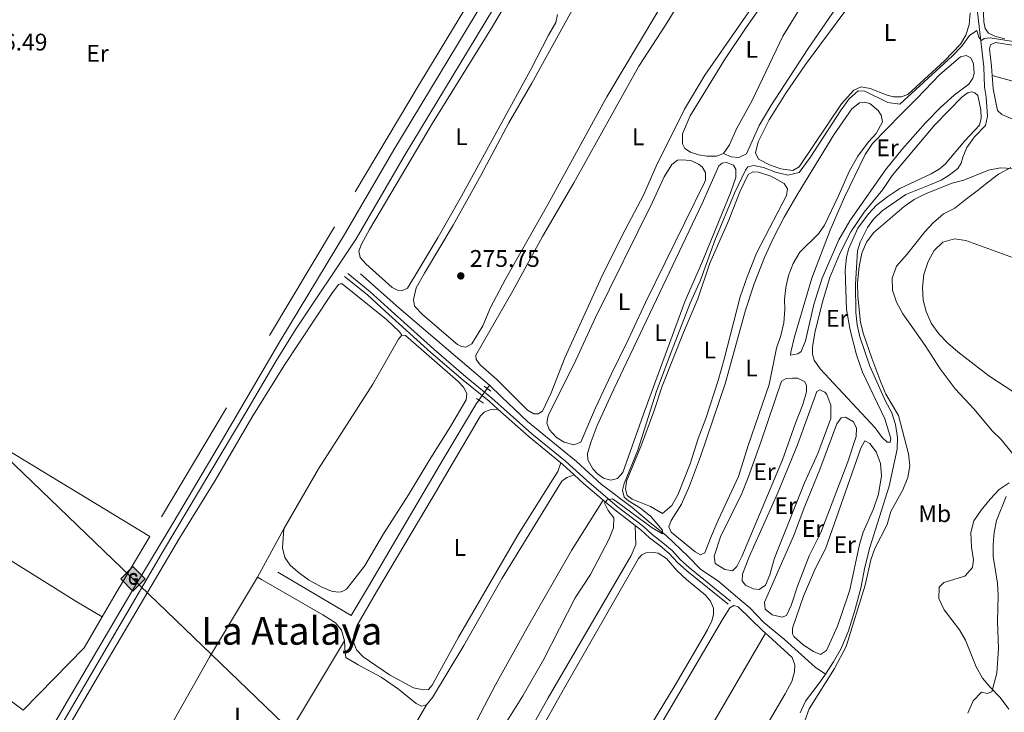
# Model space of a CAD drawing. Units: metres. Extents: x 622689 to 629680, y 641800 to 646549.
# Drawn here: x 627670 to 628080, y 642184 to 642473 of the extents above; entities that cross this region are included whole.
import ezdxf
from ezdxf.enums import TextEntityAlignment as Align

# ---------------------------------------------------------------- set-up
doc = ezdxf.new("R2010")
doc.units = ezdxf.units.M
doc.header["$MEASUREMENT"] = 0
for name, pattern in [('DGN Style 2', [87.88014000000001, 52.728084, -35.15205600000001]), ('DGN Style 3', [123.03219600000003, 87.88014000000001, -35.15205600000001]), ('DGN Style 5', [61.516098000000014, 26.364042, -35.15205600000001])]:
    doc.linetypes.add(name, pattern=pattern)
for name, color, linetype, lineweight in [('Edificios construcciones cerramientos', 7, 'Continuous', 5), ('Entidades rústicas y varios', 7, 'Continuous', 5), ('Hidrografía', 7, 'Continuous', 5), ('Líneas de conducción', 7, 'Continuous', 5), ('Relieve y altimetría', 7, 'Continuous', 5), ('Textos de rotulación', 7, 'Continuous', 5), ('Viales y ferrocarril', 7, 'Continuous', 5)]:
    doc.layers.add(name, color=color, linetype=linetype, lineweight=lineweight)
doc.styles.add('Style-Arial', font='txt')
doc.styles.add('Style-Arial Narrow', font='txt')
doc.styles.add('Style-Times New Roman', font='txt')

# ---------------------------------------------------------------- blocks, each defined once
blk = doc.blocks.new('5PATER_864')
at = {"layer": 'Relieve y altimetría', "linetype": 'Continuous', "lineweight": 5}
h = blk.add_hatch(color=250, dxfattribs=at)
edge = h.paths.add_edge_path()
edge.add_ellipse((1.001171767711639e-08, 1.001171767711639e-08), major_axis=(-1.095731442658747, -1.11071070018244), ratio=0.9994222409660317, start_angle=0, end_angle=360)
blk = doc.blocks.new('5GASO_51')
at = {"layer": 'Líneas de conducción', "linetype": 'Continuous', "lineweight": 5}
for color, points in [(33, [(0, -5.090000823838636), (-5.090000000083819, -8.239876478910446e-07), (0, 5.089999176096171), (0.2349999998696148, 2.499999176012352), (0.2339999999385327, 2.5), (-0.3160000001080334, 2.425000000046566), (-0.7860000000800937, 2.215000000083819), (-1.175999999977648, 1.854999999981374), (-1.481000000145286, 1.350000000093132), (-1.68100000009872, 0.715000000083819), (-1.746000000042841, -0.0400000000372529), (-1.68100000009872, -0.7800000000279397), (-1.481000000145286, -1.419999999925494), (-1.165999999968335, -1.935000000055879), (-0.7560000000521541, -2.300000000046566), (-0.2660000000614673, -2.520000000018626), (0.2939999999944121, -2.59499999997206), (0.2949999999254942, -2.595000823959708)]), (33, [(0, -5.089999999850988), (0.2949999999254942, -2.595000823959708), (0.2939999999944121, -2.59499999997206), (0.7839999999850988, -2.540000000037253), (1.273999999975786, -2.369999999878928), (1.703999999910593, -2.119999999878928), (2.023999999975786, -1.829999999841675), (2.023999999975786, 0.1400000001303852), (0.2339999999385327, 0.1400000001303852), (0.2339999999385327, -0.7099999999627471), (1.268999999854714, -0.7099999999627471), (1.268999999854714, -1.329999999841675), (1.03899999987334, -1.5), (0.7789999998640269, -1.635000000009313), (0.5090000000782311, -1.71999999997206), (0.2490000000689179, -1.744999999878928), (-0.01099999994039536, -1.71999999997206), (-0.2409999999217689, -1.645000000018626), (-0.4459999999962747, -1.520000000018626), (-0.6210000000428408, -1.34499999997206), (-0.7860000000800937, -1.089999999850988), (-0.9010000000707805, -0.7749999999068677), (-0.9710000001359731, -0.409999999916181), (-0.9909999999217689, 0.01000000000931323), (-0.9710000001359731, 0.3950000000186265), (-0.9110000000800937, 0.7299999999813735), (-0.8060000000987202, 1.015000000130385), (-0.6559999999590218, 1.245000000111759), (-0.4760000000242144, 1.420000000158325), (-0.2660000000614673, 1.550000000046566), (-0.03600000008009374, 1.625), (0.2239999999292195, 1.650000000139698), (0.5489999998826534, 1.59499999997206), (0.828999999910593, 1.430000000167638), (1.043999999994412, 1.165000000037253), (1.173999999882653, 0.8000000000465661), (1.929000000003725, 0.9899999999906868), (1.848999999929219, 1.340000000083819), (1.729000000050291, 1.645000000018626), (1.574000000022352, 1.900000000139698), (1.378999999957159, 2.114999999990687), (1.143999999854714, 2.285000000149012), (0.8789999999571592, 2.40500000002794), (0.5740000000223517, 2.475000000093132), (0.2339999999385327, 2.5), (0.2349999998696148, 2.499999176012352), (0, 5.089999176096171), (5.089999999850988, 0)]), (250, [(0.2949999999254942, -2.595000823959708), (-0.2650000001303852, -2.520000824006274), (-0.7550000001210719, -2.300000823801383), (-1.165000000037253, -1.935000823810697), (-1.479999999981374, -1.420000823913142), (-1.679999999934807, -0.7800008240155876), (-1.745000000111759, -0.04000082402490079), (-1.679999999934807, 0.7149991760961711), (-1.479999999981374, 1.349999176105484), (-1.175000000046566, 1.854999175993726), (-0.7850000001490116, 2.214999176096171), (-0.3149999999441206, 2.424999176058918), (0.2349999998696148, 2.499999176012352), (0.5749999999534339, 2.474999176105484), (0.8799999998882413, 2.404999176040292), (1.145000000018626, 2.284999176161364), (1.379999999888241, 2.114999176003039), (1.574999999953434, 1.89999917615205), (1.729999999981374, 1.644999176030979), (1.849999999860302, 1.339999176096171), (1.929999999934807, 0.9899991760030389), (1.175000000046566, 0.7999991760589182), (1.044999999925494, 1.164999176049605), (0.8300000000745058, 1.42999917617999), (0.5500000000465661, 1.594999175984412), (0.2249999998603016, 1.64999917615205), (-0.03500000014901161, 1.624999176012352), (-0.2650000001303852, 1.549999176058918), (-0.4750000000931323, 1.419999176170677), (-0.6550000000279397, 1.244999176124111), (-0.8049999999348074, 1.014999176142737), (-0.9100000001490116, 0.7299991759937257), (-0.9699999999720603, 0.3949991760309786), (-0.9899999999906868, 0.009999176021665335), (-0.9699999999720603, -0.4100008239038289), (-0.9000000001396984, -0.7750008238945156), (-0.7850000001490116, -1.090000823838636), (-0.6200000001117587, -1.345000823959708), (-0.4450000000651926, -1.520000824006274), (-0.2399999999906868, -1.645000824006274), (-0.01000000000931323, -1.720000823959708), (0.25, -1.745000823866576), (0.5100000000093132, -1.720000823959708), (0.7800000000279397, -1.635000823996961), (1.040000000037253, -1.500000823987648), (1.270000000018626, -1.330000823829323), (1.270000000018626, -0.710000823950395), (0.2349999998696148, -0.710000823950395), (0.2349999998696148, 0.1399991761427373), (2.024999999906868, 0.1399991761427373), (2.024999999906868, -1.830000823829323), (1.705000000074506, -2.120000823866576), (1.274999999906868, -2.370000823866576), (0.784999999916181, -2.540000824024901)])]:
    blk.add_hatch(color=color, dxfattribs=at).paths.add_polyline_path(points)
at = {"layer": 'Líneas de conducción', "color": 250, "linetype": 'Continuous', "lineweight": 5}
blk.add_3dface([(0, -5.089999999850988, -0.0002767113253980824), (5.089999999850988, 0, -0.0002767113253980824), (0, 5.090000000083819, -0.0002767113253980824), (-5.090000000083819, 0, -0.0002767113253980824)], dxfattribs=at)

msp = doc.modelspace()

# ---------------------------------------------------------------- linework, layer by layer
at = {"layer": 'Edificios construcciones cerramientos', "color": 250, "linetype": 'DGN Style 2', "lineweight": 5, "extrusion": (0.6709337175115125, -0.3905284923100297, 0.6303454952644915), "elevation": 170517.0940011016, "flags": 128}
msp.add_lwpolyline([(870853.423163794, -138095.8807427835), (870826.2323136758, -138095.4208777476), (870814.6570233987, -138095.4208777477)], dxfattribs=at)
at = {"layer": 'Edificios construcciones cerramientos', "color": 250, "linetype": 'DGN Style 2', "lineweight": 5}
for points in [[(627614.777, 642666.307, 276.09), (627679.629, 642662.6769999999, 274.869), (627692.169, 642662.5590000001, 274.81), (627723.5460000001, 642663.74, 274.461), (627736.7490000001, 642662.9750000001, 274.403), (627749.6680000001, 642661.074, 274.461), (627772.5449999999, 642655.8389999999, 274.403), (627807.7690000001, 642646.9380000001, 274.364), (627833.19, 642641.4439999999, 274.364), (627853.912, 642636.4469999999, 274.364), (627869.9809999999, 642631.5009999999, 274.364), (627891.943, 642625.9720000001, 274.364), (627904.7849999999, 642622.2609999999, 274.186), (627914.2479999999, 642618.2550000001, 274.186), (627915.054, 642603.0390000001, 274.186), (627915.2180000001, 642599.952, 274.186), (627915.298, 642598.442, 274.186), (627915.896, 642578.879, 274.364), (627897.1710000001, 642547.337, 274.364), (627882.7860000001, 642523.5519999999, 274.718), (627861.9839999999, 642488.206, 275.428), (627836.591, 642446.4010000001, 275.783), (627800.9709999999, 642386.5549999999, 276.847), (627724.0120000001, 642257.521, 278.816)], [(627704.26, 642224.163, 279.173), (627696.747, 642211.253, 279.173), (627671.3260000001, 642185.3049999999, 279.115), (627596.929, 642239.8090000001, 279.115), (627539.9550000001, 642281.9839999999, 278.766), (627489.534, 642324.0279999999, 278.766), (627482.8459999999, 642330.381, 278.824), (627480.175, 642334.608, 278.824), (627479.274, 642337.665, 278.882), (627479.176, 642340.94, 278.882), (627479.8200000001, 642344.3130000001, 278.882), (627485.942, 642359.3910000001, 278.929)]]:
    msp.add_polyline3d(points, dxfattribs=at)
at = {"layer": 'Entidades rústicas y varios', "color": 92, "linetype": 'Continuous', "lineweight": 5, "flags": 128}
for points, elevation in [([(628022.544, 642520.558), (628025.71, 642520.402), (628029.1880000001, 642519.619), (628032.3840000001, 642518.0490000001), (628034.075, 642515.517), (628034.087, 642513.173), (628031.952, 642508.513), (628025.7209999999, 642500.4550000001), (628017.0120000001, 642488.1399999999), (627998.2010000001, 642460.689), (627982.7, 642436.8800000001), (627977.8870000001, 642428.666), (627972.6259999999, 642416.9070000001), (627969.348, 642415.3130000001), (627966.1410000001, 642415.6170000001), (627962.9839999999, 642417.0760000001)], 277.992), ([(628022.544, 642520.558), (628014.314, 642508.4380000001), (628002.8200000001, 642490.52), (627987.747, 642465.827), (627974.8759999999, 642439.0959999999), (627968.389, 642427.274), (627965.477, 642420.6259999999), (627962.9839999999, 642417.0760000001)], 277.992), ([(627973.3049999999, 642282.1300000001), (627978.6130000001, 642296.9040000001), (627987.1229999999, 642322.203), (627989.0360000001, 642323.2849999999), (627991.7479999999, 642323.4909999999), (627993.7579999999, 642323.459), (627996.727, 642322.108), (627997.5789999999, 642320.5249999999), (627997.561, 642317.845), (627996.0719999999, 642312.567), (627992.9610000001, 642304.7609999999), (627987.5530000001, 642289.426), (627970.648, 642249.2509999999), (627968.54, 642245.0760000001), (627966.6810000001, 642243.25), (627963.618, 642243.781), (627959.507, 642246.3740000001), (627959.148, 642249.3060000001), (627961.7320000001, 642257.362), (627970.655, 642275.413), (627973.3049999999, 642282.1300000001)], 282.072)]:
    msp.add_lwpolyline(points, dxfattribs=dict(at, elevation=elevation))
at = {"layer": 'Entidades rústicas y varios', "color": 92, "linetype": 'Continuous', "lineweight": 5, "extrusion": (0.01090902651913294, 0.02000484691921102, 0.9997403659151429), "elevation": 19975.05668722827, "flags": 128}
msp.add_lwpolyline([(-243667.4627575948, -864172.4361386835), (-243667.4627575948, -864195.3888518345)], dxfattribs=at)
at = {"layer": 'Entidades rústicas y varios', "color": 92, "linetype": 'Continuous', "lineweight": 5, "extrusion": (0.4200181526124024, -0.2476397420931981, 0.8730746300357598), "elevation": 104895.6524125283, "flags": 128}
msp.add_lwpolyline([(871980.834179393, -187253.6126462591), (872016.2936556223, -187253.3726888844), (872072.9617131604, -187253.7315994878)], dxfattribs=at)
at = {"layer": 'Entidades rústicas y varios', "color": 92, "linetype": 'Continuous', "lineweight": 5, "extrusion": (0.7005056223738607, -0.4032643183044555, 0.5887866868442704), "elevation": 180998.2843902722, "flags": 128}
msp.add_lwpolyline([(869695.277082951, -131499.7927358552), (869723.0925991028, -131499.5762289913), (869789.8694983874, -131499.8941847858)], dxfattribs=at)
at = {"layer": 'Entidades rústicas y varios', "color": 92, "linetype": 'Continuous', "lineweight": 5}
for points in [[(627862.7150000001, 642345.3, 275.687), (627858.1840000001, 642337.7990000001, 275.864), (627855.72, 642336.4450000001, 275.864), (627853.854, 642336.666, 275.864), (627852.1610000001, 642337.524, 275.864), (627837.834, 642349.875, 275.864), (627834.297, 642353.5220000001, 275.864), (627833.905, 642356.23, 275.864), (627835.031, 642361.0549999999, 275.864), (627838.399, 642367.2660000001, 275.864), (627850.334, 642387.2039999999, 275.687), (627861.919, 642407.878, 275.687), (627873.6270000001, 642429.746, 275.509), (627883.138, 642446.3570000001, 275.331), (627927.0889999999, 642525.842, 274.799)], [(627962.9839999999, 642417.0760000001, 277.992), (627960.105, 642415.9739999999, 277.992), (627956.05, 642415.926, 277.992), (627952.578, 642416.4480000001, 277.815), (627949.2050000001, 642417.568, 277.815), (627946.8659999999, 642419.044, 277.815), (627945.855, 642421.1070000001, 277.815), (627945.919, 642425.165, 277.815), (627949.0730000001, 642432.6370000001, 277.815), (627963.4310000001, 642455.9750000001, 277.815), (627972.3759999999, 642469.449, 277.815), (627982.274, 642483.6130000001, 277.637), (627996.226, 642505.007, 277.46), (628007.0959999999, 642522.503, 277.637), (628010.0260000001, 642524.7609999999, 277.637), (628012.2139999999, 642525.104, 277.637), (628014.746, 642525.0460000001, 277.637), (628020.1399999999, 642523.3729999999, 277.637), (628022.544, 642520.558, 277.992)], [(627985.8899999999, 642493.923, 276.75), (627955.264, 642449.7, 276.75), (627946.8189999999, 642435.4180000001, 276.573), (627935.0009999999, 642411.6869999999, 276.75), (627929.71, 642399.629, 276.75), (627921.9750000001, 642385.2509999999, 276.75), (627913.0109999999, 642367.348, 276.75), (627896.936, 642331.916, 276.75), (627891.175, 642317.4299999999, 276.928)], [(627836.203, 642369.006, 275.864), (627831.423, 642360.979, 275.864), (627828.9909999999, 642359.811, 276.041), (627827.462, 642359.9650000001, 276.041), (627825.0530000001, 642361.291, 276.041), (627814.0549999999, 642371.0700000001, 276.219), (627811.6170000001, 642373.7350000001, 276.219), (627811.1140000001, 642376.4040000001, 276.219), (627812.206, 642379.3300000001, 276.219), (627815.503, 642385.354, 276.219), (627841.7350000001, 642429.7069999999, 275.509), (627866.432, 642469.2280000001, 275.509), (627877.71, 642488.5560000001, 275.509)], [(627891.175, 642317.4299999999, 276.928), (627887.5419999999, 642309.6869999999, 277.105), (627885.7790000001, 642308.608, 277.105), (627883.9539999999, 642308.6810000001, 277.105), (627881.3530000001, 642310.227, 277.105), (627868.581, 642322.983, 277.105), (627861.757, 642328.905, 277.105), (627859.9199999999, 642331.3230000001, 277.105), (627859.848, 642332.996, 277.105), (627875.21, 642359.8530000001, 277.105), (627887.611, 642382.406, 277.105), (627900.6869999999, 642404.7490000001, 277.105), (627927.7579999999, 642453.4369999999, 276.928), (627938.862, 642470.4550000001, 276.928), (627950.1240000001, 642488.7779999999, 276.75)], [(627942.087, 642486.9709999999, 274.799), (627914.371, 642440.577, 274.799), (627889.8589999999, 642395.8130000001, 275.331), (627872.132, 642364.663, 275.331), (627865.942, 642352.885, 275.509), (627862.7150000001, 642345.3, 275.687)], [(628065.8030000001, 642475.5830000001, 279.233), (628065.3489999999, 642470.6240000001, 279.233), (628063.9890000001, 642466.2790000001, 279.233), (628061.7239999999, 642462.51, 279.233), (628055.0590000001, 642455.6329999999, 279.233), (628039.8360000001, 642441.581, 279.233), (628036.9550000001, 642440.5519999999, 279.233), (628033.828, 642440.598, 279.233), (628031.098, 642441.2479999999, 279.233), (628024.0800000001, 642444.04, 279.233), (628020.381, 642444.744, 279.233), (628017.246, 642443.375, 279.233), (628012.1200000001, 642437.648, 279.233), (627994.547, 642411.4880000001, 279.233), (627991.8630000001, 642409.943, 279.233), (627986.9369999999, 642410.621, 279.233), (627982.101, 642412.2679999999, 279.233), (627977.5109999999, 642414.665, 279.233), (627976.2649999999, 642417.244, 279.233), (627977.432, 642421.9199999999, 279.233), (627982.0419999999, 642430.986, 279.233), (627988.952, 642442.1470000001, 279.233), (627997.186, 642454.0430000001, 279.411), (628019.8700000001, 642484.8870000001, 279.233)], [(628080.2080000001, 642464.7960000001, 279.765), (628075.98, 642465.861, 279.765), (628073.385, 642467.183, 279.765), (628072.006, 642469.0519999999, 279.943), (628071.3870000001, 642471.9040000001, 279.943), (628071.281, 642475.1769999999, 279.943), (628071.7620000001, 642478.871, 279.943), (628073.962, 642480.406, 279.765), (628077.7139999999, 642480.709, 279.765), (628081.257, 642480.3740000001, 279.765)], [(627893.8899999999, 642474.8300000001, 275.509), (627893.104, 642471.5020000001, 275.509), (627890.05, 642466.3019999999, 275.509), (627882.723, 642452.006, 275.509), (627853.8770000001, 642399.1869999999, 275.687), (627844.1510000001, 642382.1610000001, 275.864), (627836.203, 642369.006, 275.864)], [(628074.8729999999, 642449.5, 282.071), (628074.568, 642453.4010000001, 281.184), (628073.821, 642460.568, 281.007), (628074.1570000001, 642462.324, 281.007), (628076.2590000001, 642463.2239999999, 281.007), (628086.713, 642461.621, 281.007), (628105.6089999999, 642456.6969999999, 280.83), (628120.202, 642451.162, 280.83), (628137.1880000001, 642443.3319999999, 280.83), (628148.827, 642436.693, 280.83), (628200.5789999999, 642409.091, 280.652), (628211.122, 642403.21, 280.83), (628213.8030000001, 642401.405, 280.83), (628214.6699999999, 642399.1159999999, 280.83), (628212.9909999999, 642395.7690000001, 280.83), (628209.604, 642392.274, 280.83), (628206.3300000001, 642390.456, 280.83), (628203.273, 642386.818, 281.485)], [(628067.396, 642450.325, 281.185), (628066.841, 642448.378, 281.185), (628065.182, 642445.8489999999, 281.185), (628059.101, 642441.2930000001, 281.185), (628053.3659999999, 642436.185, 281.185), (628047.173, 642429.8400000001, 281.185), (628037.5020000001, 642418.993, 281.185), (628030.466, 642410.2860000001, 281.185), (628015.6200000001, 642388.9469999999, 282.072), (628011.0590000001, 642381.1100000001, 282.072), (628004.0279999999, 642365.1089999999, 282.072), (628000.649, 642354.1340000001, 282.426), (627997.0959999999, 642339.0619999999, 282.426), (627995.405, 642334.523, 282.604), (627993.898, 642333.6359999999, 282.604), (627990.969, 642333.1270000001, 282.604), (627991.0179999999, 642334.3559999999, 282.604), (627992.6340000001, 642340.642, 282.781), (627999.8230000001, 642365.095, 282.781), (628007.4010000001, 642385.1640000001, 282.249), (628013.3659999999, 642398.798, 282.072), (628021.959, 642416.656, 281.717), (628025.064, 642421.1869999999, 281.539), (628036.9739999999, 642433.4580000001, 281.539), (628043.5190000001, 642439.872, 281.185), (628053.131, 642449.973, 281.185), (628061.76, 642457.263, 281.185), (628064.02, 642457.757, 281.185), (628065.9739999999, 642456.831, 281.185), (628067.1440000001, 642454.288, 281.185), (628067.396, 642450.325, 281.185)], [(628203.273, 642386.818, 281.485), (628202.1910000001, 642385.53, 281.717), (628199.355, 642382.345, 281.894), (628197.283, 642381.78, 281.894), (628191.4180000001, 642382.8470000001, 281.894), (628185.111, 642385.4310000001, 281.894), (628138.6370000001, 642409.8700000001, 281.894), (628125.865, 642415.5549999999, 282.249), (628112.7, 642420.4140000001, 282.249), (628094.871, 642427.6300000001, 282.249), (628082.8049999999, 642431.581, 282.071), (628078.862, 642433.284, 282.071), (628077.0789999999, 642434.8840000001, 282.071), (628075.325, 642443.9650000001, 282.071), (628074.8729999999, 642449.5, 282.071)], [(628074.8729999999, 642449.5, 282.071), (628083.9310000001, 642447.0109999999, 282.071), (628091.3130000001, 642444.598, 281.893), (628102.9850000001, 642439.932, 281.893), (628113.736, 642434.8, 281.893), (628159.23, 642410.973, 281.893), (628198.47, 642388.987, 281.893), (628203.273, 642386.818, 281.485)], [(628067.693, 642442.3160000001, 281.717), (628068.9809999999, 642441.1200000001, 281.589), (628070.115, 642435.148, 281.895), (628070.298, 642431.7649999999, 281.895), (628069.6529999999, 642428.811, 281.895), (628063.5, 642422.355, 282.249), (628055.3700000001, 642412.5830000001, 282.249), (628052.8829999999, 642410.521, 282.249), (628049.537, 642408.5900000001, 282.249), (628036.381, 642402.433, 282.427), (628031.388, 642399.165, 282.427), (628026.7779999999, 642395.4580000001, 282.427), (628023.3899999999, 642391.963, 282.427), (628018.9010000001, 642385.9880000001, 282.781), (628015.105, 642377.163, 282.781), (628014.173, 642373.682, 282.781), (628013.6880000001, 642368.425, 282.781), (628014.1799999999, 642352.135, 283.491), (628015.7380000001, 642343.534, 283.668), (628018.375, 642333.2069999999, 284.023), (628020.834, 642326.0020000001, 284.023), (628030.138, 642306.5490000001, 284.378), (628032.729, 642298.342, 284.378), (628032.4269999999, 642296.81, 284.378), (628031.1229999999, 642296.8570000001, 284.378), (628029.148, 642298.787, 284.378), (628026.199, 642302.744, 284.378), (628003.2779999999, 642327.307, 284.378), (628000.8189999999, 642330.977, 284.378), (628000.0590000001, 642333.4909999999, 284.378), (628000.1100000001, 642336.395, 284.201), (628001.064, 642342.3319999999, 284.201), (628004.29, 642355.2390000001, 283.846), (628007.352, 642365.389, 283.668), (628011.3829999999, 642375.4099999999, 283.491), (628016.0689999999, 642384.4029999999, 283.136), (628021.5160000001, 642392.5930000001, 282.959), (628029.354, 642402.0619999999, 282.604), (628033.2520000001, 642407.837, 282.604), (628051.0789999999, 642428.9780000001, 282.781), (628062.369, 642440.6780000001, 281.894), (628064.862, 642442.443, 281.894), (628066.3840000001, 642442.6610000001, 281.717), (628067.693, 642442.3160000001, 281.717)], [(627957.649, 642256.8670000001, 281.185), (627955.246, 642250.825, 281.362), (627953.4029999999, 642249.967, 281.362), (627951.22, 642251.1499999999, 281.185), (627941.185, 642259.3859999999, 281.185), (627940.281, 642261.6370000001, 281.185), (627941.1939999999, 642264.2239999999, 281.185), (627945.5179999999, 642270.976, 281.185), (627948.817, 642278.638, 281.185), (627953.361, 642290.865, 281.185), (627963.6259999999, 642321.1880000001, 281.185), (627972.209, 642351.8470000001, 281.185), (627975.702, 642362.713, 281.185), (627980.084, 642373.746, 281.185), (627983.781, 642381.9739999999, 281.185), (627988.29, 642390.554, 281.185), (627994.071, 642400.537, 281.185), (628009.004, 642424.78, 281.185), (628016.517, 642435.619, 281.185), (628019.5889999999, 642438.1399999999, 281.185), (628021.7790000001, 642438.4469999999, 281.185), (628023.9140000001, 642437.7849999999, 281.185), (628027.398, 642434.9180000001, 281.185), (628028.703, 642433.01, 281.185), (628029.246, 642430.193, 281.185), (628026.594, 642425.3740000001, 281.185), (628023.3940000001, 642421.8459999999, 281.185), (628018.94, 642415.9469999999, 281.185), (628015.496, 642409.845, 281.185), (628010.774, 642399.065, 281.185), (628005.0700000001, 642387.148, 281.185), (628002.577, 642383.598, 281.185), (627994.8130000001, 642375.9169999999, 281.185), (627992.0449999999, 642371.281, 281.185), (627990.0290000001, 642366.2890000001, 281.185), (627988.9809999999, 642361.243, 281.185), (627988.379, 642356.244, 281.185), (627988.5050000001, 642352.041, 281.185), (627988.1370000001, 642346.5630000001, 281.185), (627986.835, 642341.2139999999, 281.185), (627985.085, 642335.967, 281.185), (627982.0160000001, 642320.905, 281.185), (627973.2849999999, 642295.49, 281.185), (627969.2760000001, 642282.604, 281.185), (627960.8030000001, 642264.3759999999, 281.185), (627957.649, 642256.8670000001, 281.185)], [(627938.2949999999, 642407.253, 278.525), (627941.423, 642412.4539999999, 278.525), (627943.8049999999, 642414.216, 278.525), (627945.514, 642414.3640000001, 278.525), (627949.4280000001, 642414.037, 278.525), (627952.621, 642412.6159999999, 278.525), (627954.06, 642411.4180000001, 278.525), (627955.523, 642409.142, 278.525), (627955.4410000001, 642405.939, 278.525), (627955.128, 642404.8910000001, 278.525), (627930.538, 642355.027, 278.347), (627923.3500000001, 642339.3940000001, 278.347), (627916.2080000001, 642325.065, 278.347), (627909.73, 642311.085, 278.347), (627903.6300000001, 642296.7779999999, 278.347), (627900.602, 642295.672, 278.347), (627896.5970000001, 642296.7790000001, 278.347), (627893.504, 642298.723, 278.347), (627890.456, 642302.1200000001, 278.347), (627889.467, 642304.8899999999, 278.525), (627889.9639999999, 642307.8030000001, 278.525), (627901.496, 642330.97, 278.525), (627909.538, 642348.4809999999, 278.525), (627933.348, 642396.5430000001, 278.525), (627938.2949999999, 642407.253, 278.525)], [(627954.0460000001, 642396.1969999999, 279.234), (627961.0460000001, 642411.9369999999, 279.234), (627962.4739999999, 642413.047, 279.234), (627964.2930000001, 642413.271, 279.234), (627967.108, 642412.102, 279.234), (627968.185, 642410.45, 279.234), (627968.071, 642407.024, 279.234), (627965.898, 642400.652, 279.234), (627953.9720000001, 642371.4480000001, 279.057), (627946.973, 642355.6710000001, 279.057), (627930.3589999999, 642310.477, 279.057), (627921.087, 642284.2690000001, 279.057), (627918.8319999999, 642281.7660000001, 279.057), (627916.0179999999, 642281.074, 279.234), (627913.061, 642281.905, 279.234), (627910.4920000001, 642283.7110000001, 279.234), (627908.5900000001, 642285.6810000001, 279.234), (627906.463, 642289.506, 279.234), (627906.408, 642292.1100000001, 279.234), (627907.827, 642297.1640000001, 279.234), (627910.4040000001, 642303.8049999999, 279.234), (627917.27, 642318.8360000001, 279.234), (627954.0460000001, 642396.1969999999, 279.234)], [(627969.797, 642401.031, 280.298), (627973.254, 642408.2490000001, 280.298), (627975.202, 642409.443, 280.298), (627977.5490000001, 642409.307, 280.298), (627982.6840000001, 642407.554, 280.298), (627988.2919999999, 642404.5830000001, 280.298), (627989.604, 642402.378, 280.298), (627989.216, 642399.5789999999, 280.298), (627976.7339999999, 642375.5730000001, 280.298), (627972.8489999999, 642365.6669999999, 280.298), (627969.973, 642357.308, 280.298), (627963.3360000001, 642331.416, 280.12), (627960.733, 642322.466, 280.12), (627955.632, 642306.692, 280.12), (627952.4210000001, 642298.3630000001, 280.12), (627949.1440000001, 642287.8740000001, 280.12), (627944.1270000001, 642275.152, 280.12), (627941.4340000001, 642270.5179999999, 280.12), (627937.6340000001, 642267.163, 280.12), (627932.551, 642269.996, 280.12), (627924.969, 642273.074, 280.298), (627922.814, 642274.666, 280.475), (627922.165, 642277.22, 280.475), (627922.6510000001, 642280.6540000001, 280.475), (627928.8090000001, 642295.7069999999, 280.475), (627933.913, 642309.547, 280.475), (627937.449, 642320.1529999999, 280.475), (627946.355, 642342.557, 280.475), (627952.352, 642356.453, 280.475), (627957.284, 642371.405, 280.475), (627965.1710000001, 642389.2110000001, 280.475), (627969.797, 642401.031, 280.298)], [(627497.121, 642387.3200000001, 278.435), (627555.507, 642356.5090000001, 278.318), (627608.0519999999, 642326.105, 278.435), (627656.7520000001, 642298.3360000001, 278.318), (627724.0120000001, 642257.521, 278.551)], [(627829.0190000001, 642341.4070000001, 277.227), (627828.108, 642342.825, 277.168), (627822.5959999999, 642347.94, 277.168), (627804.2209999999, 642362.7609999999, 276.703), (627803.4469999999, 642362.781, 276.703), (627802.675, 642362.534, 276.703), (627799.8319999999, 642358.7180000001, 276.703), (627779.9990000001, 642328.696, 277.11), (627766.588, 642307.0630000001, 277.575), (627751.236, 642280.9070000001, 277.866), (627736.4839999999, 642256.875, 278.448), (627703.673, 642201.3829999999, 279.262), (627688.031, 642174.5079999999, 279.553), (627687.629, 642173.253, 279.553), (627687.902, 642170.4280000001, 279.553), (627688.4839999999, 642169.0349999999, 279.553), (627692.344, 642165.06, 279.611), (627712.835, 642150.145, 279.611), (627713.818, 642150.128, 279.611), (627714.706, 642150.5549999999, 279.611), (627717.0260000001, 642153.354, 279.611), (627718.8060000001, 642155.9839999999, 279.585)], [(627704.26, 642224.163, 278.551), (627693.642, 642230.3489999999, 278.551), (627639.149, 642264.3330000001, 278.841), (627537.29, 642326.52, 278.783), (627485.942, 642359.3910000001, 278.783)], [(627779.888, 642260.726, 278.334), (627779.327, 642252.8559999999, 277.926), (627780.358, 642248.818, 277.752), (627782.541, 642245.598, 277.694), (627785.791, 642242.7779999999, 277.694), (627790.2080000001, 642239.5249999999, 277.694), (627795.425, 642236.639, 277.694), (627799.7949999999, 642234.815, 277.694), (627802.3319999999, 642234.398, 277.694), (627803.73, 642234.564, 277.694), (627804.7380000001, 642234.963, 277.694), (627805.9510000001, 642235.6329999999, 277.694), (627813.4040000001, 642245.2509999999, 277.582), (627821.382, 642258.7050000001, 277.582), (627831.8330000001, 642274.9269999999, 277.405), (627840.351, 642289.2479999999, 277.405), (627849.284, 642303.317, 277.405), (627855.7479999999, 642314.4680000001, 277.405), (627856.027, 642317.0789999999, 277.405), (627854.706, 642319.7309999999, 277.405), (627852.5360000001, 642322.067, 277.405), (627830.584, 642341.291, 277.227), (627829.0190000001, 642341.4070000001, 277.227)], [(627779.888, 642260.726, 278.334), (627794.301, 642285.7380000001, 278.101), (627816.9070000001, 642321.0190000001, 277.582), (627827.6030000001, 642339.703, 277.227), (627829.0190000001, 642341.4070000001, 277.227)], [(627982.3459999999, 642241.571, 282.426), (627980.537, 642237.3640000001, 282.426), (627977.858, 642235.5590000001, 282.426), (627975.398, 642235.7679999999, 282.426), (627972.166, 642237.263, 282.426), (627970.8230000001, 642239.1699999999, 282.604), (627970.9510000001, 642241.926, 282.604), (627973.7390000001, 642249.1300000001, 282.604), (627985.4650000001, 642275.4639999999, 282.781), (627993.8200000001, 642295.773, 282.781), (628001.8389999999, 642317.898, 282.604), (628003.163, 642318.6699999999, 282.604), (628005.2690000001, 642317.598, 282.604), (628005.996, 642316.646, 282.604), (628007.6529999999, 642312.2150000001, 282.604), (628007.693, 642306.746, 282.604), (628002.233, 642292.1540000001, 282.426), (627996.7590000001, 642279.9070000001, 282.426), (627985.443, 642251.7949999999, 282.426), (627984.068, 642248.1570000001, 282.426), (627982.3459999999, 642241.571, 282.426)], [(627895.2110000001, 642288.2339999999, 278.917), (627893.9469999999, 642284.6340000001, 278.207), (627891.1030000001, 642280.071, 278.029), (627877.4539999999, 642258.423, 278.207), (627852.565, 642215.6980000001, 278.207), (627841.672, 642195.7080000001, 278.207), (627840.0730000001, 642193.925, 278.207), (627837.994, 642193.658, 278.207), (627833.881, 642194.5760000001, 278.207), (627823.942, 642200.023, 278.207), (627812.9180000001, 642207.494, 278.562), (627810.1410000001, 642210.3759999999, 278.562), (627808.878, 642213.773, 278.562), (627809.0449999999, 642216.456, 278.562), (627810.2660000001, 642220.352, 278.562), (627818.504, 642234.567, 278.114), (627841.7250000001, 642273.4979999999, 278.292), (627861.73, 642307.821, 277.937), (627863.372, 642309.382, 277.937), (627865.7350000001, 642310.288, 277.937), (627869.0519999999, 642310.608, 277.73)], [(627991.175, 642228.7690000001, 282.959), (627989.2890000001, 642224.673, 282.959), (627987.406, 642223.963, 282.959), (627983.256, 642224.881, 282.959), (627980.413, 642227.351, 282.959), (627980.0549999999, 642230.209, 282.959), (627992.092, 642257.666, 283.136), (627996.814, 642270.233, 283.313), (628003.0800000001, 642285.4739999999, 283.313), (628010.236, 642304.4180000001, 283.136), (628012.044, 642306.912, 283.136), (628013.861, 642307.21, 283.136), (628017.102, 642305.3060000001, 283.136), (628018.3840000001, 642302.7280000001, 283.136), (628018.199, 642299.152, 283.136), (628014.8119999999, 642288.5860000001, 283.136), (628003.5959999999, 642259.2110000001, 282.959), (627998.665, 642249.506, 282.959), (627993.8319999999, 642236.8999999999, 282.959), (627991.175, 642228.7690000001, 282.959)], [(628011.8859999999, 642224.2930000001, 284.201), (628010.5190000001, 642220.2820000001, 284.023), (628005.858, 642210.0989999999, 284.023), (628003.4380000001, 642208.4099999999, 284.023), (628000.5449999999, 642209.689, 284.023), (627996.2069999999, 642212.5, 283.846), (627992.264, 642215.953, 283.846), (627991.7949999999, 642216.9850000001, 284.023), (627991.7820000001, 642219.3659999999, 284.023), (627996.3, 642232.784, 284.201), (628001.378, 642244.3899999999, 284.201), (628005.4880000001, 642252.4410000001, 284.201), (628020.1599999999, 642294.3929999999, 284.201), (628021.845, 642297.442, 284.201), (628023.916, 642296.2949999999, 284.023), (628026.5560000001, 642292.8530000001, 284.023), (628028.4450000001, 642287.98, 284.023), (628028.8130000001, 642282.889, 283.846), (628027.561, 642275.1599999999, 283.846), (628025.53, 642269.125, 283.846), (628021.233, 642259.3589999999, 283.846), (628019.666, 642254.2280000001, 283.846), (628015.5970000001, 642235.3859999999, 283.846), (628011.8859999999, 642224.2930000001, 284.201)], [(627839.331, 642187.4450000001, 279.533), (627841.797, 642190.5109999999, 279.533), (627854.811, 642212.2209999999, 279.355), (627870.746, 642240.1699999999, 279.533), (627895.611, 642280.55, 279.355), (627897.6980000001, 642282.1570000001, 279.355), (627900.75, 642283.2930000001, 279.25)], [(627912.899, 642272.7479999999, 279.941), (627899.7209999999, 642251.7039999999, 279.941), (627881.1599999999, 642219.4950000001, 279.941), (627868.074, 642195.8489999999, 279.941), (627857.3400000001, 642175.453, 279.941), (627846.821, 642157.145, 279.941), (627815.0760000001, 642104.1910000001, 279.941), (627801.842, 642082.8600000001, 280.116)], [(627801.842, 642082.8600000001, 280.116), (627814.098, 642075.561, 280.314), (627817.091, 642074.8049999999, 280.314), (627818.9880000001, 642074.845, 280.314), (627820.652, 642075.327, 280.491), (627824.9920000001, 642079.5490000001, 280.491), (627844.0419999999, 642111.5449999999, 280.491), (627867.9269999999, 642150.7139999999, 280.491), (627879.685, 642172.0249999999, 280.137), (627890.017, 642190.328, 280.314), (627924.6059999999, 642249.595, 280.314), (627926.5179999999, 642254.25, 280.314), (627926.26, 642262.092, 280.471)], [(627885.53, 642174.521, 281.36), (627896.324, 642193.8759999999, 281.36), (627927.5519999999, 642248.4199999999, 281.005), (627929.01, 642249.865, 281.005), (627930.628, 642250.7919999999, 281.005), (627932.6699999999, 642251.021, 281.005), (627935.8060000001, 642250.5660000001, 281.005), (627939.3130000001, 642248.3700000001, 281.005), (627943.5120000001, 642243.3600000001, 281.005), (627947.5349999999, 642239.649, 281.005), (627955.524, 642233.156, 281.005), (627957.587, 642230.594, 281.005), (627958.764, 642227.754, 281.005), (627958.783, 642225.075, 281.005), (627958.2050000001, 642222.4950000001, 281.005), (627956.2749999999, 642218.6950000001, 281.005), (627942.9169999999, 642195.639, 281.005), (627923.2050000001, 642163.257, 281.005)], [(627718.8060000001, 642155.9839999999, 279.585), (627725.132, 642165.334, 279.495), (627748.902, 642207.256, 279.32), (627768.902, 642240.5800000001, 278.857)], [(627805.078, 642214.1499999999, 279.323), (627803.8330000001, 642218.5719999999, 279.264), (627801.325, 642221.55, 279.206), (627796.1610000001, 642225.003, 279.206), (627770.551, 642239.6370000001, 278.878), (627768.902, 642240.5800000001, 278.857)], [(627868.2309999999, 642024.9680000001, 282.956), (627864.1969999999, 642028.2280000001, 282.956), (627857.0900000001, 642033.4750000001, 282.424), (627854.9450000001, 642036.369, 282.424), (627855.112, 642039.0519999999, 282.424), (627860.304, 642048.763, 282.424), (627870.1529999999, 642065.27, 282.424), (627890.6270000001, 642098.5619999999, 282.069), (627912.8859999999, 642137.212, 282.069), (627923.3870000001, 642156.338, 281.892), (627962.6229999999, 642222.96, 282.247), (627965.683, 642227.862, 282.247), (627967.2990000001, 642228.9010000001, 282.247), (627969.06, 642228.3049999999, 282.247), (627979.0530000001, 642218.5800000001, 282.247), (627980.4839999999, 642217.2660000001, 282.441)], [(627980.4839999999, 642217.2660000001, 282.441), (627957.1740000001, 642177.253, 282.618), (627938.4750000001, 642144.483, 282.618), (627930.415, 642129.6130000001, 282.618), (627895.8729999999, 642069.9010000001, 282.441), (627884.514, 642050.8319999999, 282.441), (627874.395, 642034.8019999999, 282.441), (627868.2309999999, 642024.9680000001, 282.956)], [(627980.4839999999, 642217.2660000001, 282.441), (627981.6710000001, 642216.179, 282.602), (627991.574, 642207.158, 282.602), (627992.716, 642204.1680000001, 282.602), (627992.6300000001, 642201.189, 282.602), (627991.4469999999, 642197.256, 282.602), (627988.692, 642192.0260000001, 282.602), (627972.848, 642165.084, 282.602), (627965.4280000001, 642151.605, 282.602), (627957.433, 642135.3589999999, 282.779), (627956.0249999999, 642131.534, 282.779)], [(627805.078, 642214.1499999999, 279.323), (627805.378, 642209.0020000001, 279.265), (627805.757, 642207.189, 279.323), (627810.882, 642204.1510000001, 279.355), (627820.368, 642199.0290000001, 279.355), (627827.6200000001, 642193.9720000001, 279.355), (627835.038, 642188.0619999999, 279.533), (627837.1470000001, 642186.878, 279.533), (627839.331, 642187.4450000001, 279.533)]]:
    msp.add_polyline3d(points, dxfattribs=at)
at = {"layer": 'Entidades rústicas y varios', "color": 92, "linetype": 'DGN Style 3', "lineweight": 5}
for points in [[(628040.709, 642345.977, 291.243), (628037.6780000001, 642350.304, 290.888), (628035.0819999999, 642355.162, 290.711), (628033.341, 642360.075, 290.711), (628033.3160000001, 642365.0789999999, 290.711), (628035.081, 642370.1100000001, 290.545), (628039.3530000001, 642375.0120000001, 290.533), (628046.895, 642384.4750000001, 290.178), (628050.2609999999, 642388.1669999999, 290.178), (628054.6570000001, 642391.855, 290.178), (628059.3160000001, 642394.3200000001, 289.869), (628064.173, 642398.087, 289.291), (628068.679, 642401.494, 289.291), (628073.439, 642405.2039999999, 288.05), (628077.54, 642408.379, 287.695), (628082.6529999999, 642411.203, 287.517)], [(628082.6529999999, 642411.203, 287.517), (628077.54, 642408.379, 287.695), (628073.439, 642405.2039999999, 288.05), (628068.679, 642401.494, 289.291), (628064.173, 642398.087, 289.291), (628059.3160000001, 642394.3200000001, 289.869), (628054.6570000001, 642391.855, 290.178), (628050.2609999999, 642388.1669999999, 290.178), (628046.895, 642384.4750000001, 290.178), (628039.3530000001, 642375.0120000001, 290.533), (628035.081, 642370.1100000001, 290.545), (628033.3160000001, 642365.0789999999, 290.711), (628033.341, 642360.075, 290.711), (628035.0819999999, 642355.162, 290.711), (628037.6780000001, 642350.304, 290.888), (628040.709, 642345.977, 291.243), (628047.0009999999, 642337.0290000001, 291.243), (628053.2209999999, 642327.3430000001, 290.888), (628059.4739999999, 642319.0560000001, 290.888), (628067.429, 642310.6270000001, 290.888), (628074.9310000001, 642301.6089999999, 291.066), (628078.5220000001, 642298.1340000001, 291.243), (628085.926, 642289.0900000001, 291.598)], [(628085.926, 642289.0900000001, 291.598), (628078.5220000001, 642298.1340000001, 291.243), (628074.9310000001, 642301.6089999999, 291.066), (628067.429, 642310.6270000001, 290.888), (628059.4739999999, 642319.0560000001, 290.888), (628053.2209999999, 642327.3430000001, 290.888), (628047.0009999999, 642337.0290000001, 291.243), (628040.709, 642345.977, 291.243)], [(628081.8189999999, 642185.7409999999, 294.969), (628078.22, 642190.504, 293.727), (628074.074, 642194.77, 293.549), (628070.898, 642198.6470000001, 293.562), (628068.1740000001, 642203.2679999999, 292.021), (628063.726, 642214.3500000001, 291.598), (628061.3430000001, 642218.747, 291.601), (628054.899, 642227.041, 291.42), (628052.717, 642231.6840000001, 291.42), (628052.804, 642236.412, 291.42), (628054.6969999999, 642238.3870000001, 291.42), (628063.46, 642241.102, 291.42), (628066.733, 642244.706, 291.42), (628067.152, 642247.804, 291.42), (628066.3330000001, 642253.108, 291.42), (628065.9809999999, 642259.2409999999, 291.42), (628067.2250000001, 642264.081, 291.42), (628070.3219999999, 642268.5279999999, 291.42), (628074.098, 642273.1440000001, 291.598), (628077.8470000001, 642277.131, 291.598), (628081.9880000001, 642279.916, 291.598)], [(628081.9880000001, 642279.916, 291.598), (628077.8470000001, 642277.131, 291.598), (628074.098, 642273.1440000001, 291.598), (628070.3219999999, 642268.5279999999, 291.42), (628067.2250000001, 642264.081, 291.42), (628065.9809999999, 642259.2409999999, 291.42), (628066.3330000001, 642253.108, 291.42), (628067.152, 642247.804, 291.42), (628066.733, 642244.706, 291.42), (628063.46, 642241.102, 291.42), (628054.6969999999, 642238.3870000001, 291.42), (628052.804, 642236.412, 291.42), (628052.717, 642231.6840000001, 291.42), (628054.899, 642227.041, 291.42), (628061.3430000001, 642218.747, 291.601), (628063.726, 642214.3500000001, 291.598), (628068.1740000001, 642203.2679999999, 292.021), (628070.898, 642198.6470000001, 293.562), (628074.074, 642194.77, 293.549), (628078.22, 642190.504, 293.727), (628081.8189999999, 642185.7409999999, 294.969)]]:
    msp.add_polyline3d(points, dxfattribs=at)
at = {"layer": 'Hidrografía', "color": 5, "linetype": 'Continuous', "lineweight": 5, "extrusion": (-0.2331562075892781, -0.2631867665973913, 0.9361468414466801), "elevation": -315182.6811472756, "flags": 128}
msp.add_lwpolyline([(44039.96123660507, 839947.1621011072), (43990.42586267705, 839946.152457698), (43969.04635524598, 839946.1524576982)], dxfattribs=at)
at = {"layer": 'Hidrografía', "color": 5, "linetype": 'DGN Style 5', "lineweight": 5, "elevation": 275.952, "flags": 128}
msp.add_lwpolyline([(627864.5449999999, 642319.21), (627861.139, 642314.3)], dxfattribs=at)
at = {"layer": 'Hidrografía', "color": 5, "linetype": 'Continuous', "lineweight": 5, "elevation": 275.952, "flags": 128}
msp.add_lwpolyline([(627865.493, 642320.5760000001), (627864.5449999999, 642319.21)], dxfattribs=at)
at = {"layer": 'Hidrografía', "color": 5, "linetype": 'Continuous', "lineweight": 5}
for points in [[(628005.4480000001, 642200.267, 284.62), (628008.841, 642205.325, 284.729), (628012.0719999999, 642210.8999999999, 284.729), (628015.0430000001, 642218.294, 284.729), (628017.6270000001, 642226.3500000001, 284.552), (628020.1399999999, 642236.004, 284.375), (628021.815, 642244.8219999999, 284.375), (628023.8759999999, 642252.9780000001, 284.375), (628032.047, 642278.53, 284.552), (628035.369, 642293.932, 284.375), (628035.453, 642298.7720000001, 284.375), (628034.594, 642304.2239999999, 284.552), (628033.1170000001, 642308.994, 284.552), (628030.408, 642313.9240000001, 284.552), (628023.8859999999, 642328.523, 284.552), (628019.7220000001, 642340.679, 284.552), (628018.649, 642345.7180000001, 284.197), (628018.131, 642350.842, 284.197), (628017.96, 642362.524, 283.842), (628018.8559999999, 642376.4979999999, 283.665), (628019.933, 642380.1680000001, 283.487), (628023.006, 642386.2239999999, 283.487), (628025.4650000001, 642389.625, 283.487), (628029.038, 642393.1240000001, 283.487), (628038.9410000001, 642399.994, 283.487), (628049.3870000001, 642404.084, 283.487), (628053.5900000001, 642405.922, 283.133), (628056.9340000001, 642407.9650000001, 282.955), (628060.5959999999, 642410.7579999999, 282.778), (628062.0009999999, 642412.9839999999, 282.6), (628062.618, 642415.49, 282.6), (628064.3200000001, 642419.4709999999, 282.423), (628067.5390000001, 642423.9299999999, 282.423), (628072.128, 642428.6780000001, 281.891), (628072.9029999999, 642432.5279999999, 281.359), (628072.399, 642440.5190000001, 280.472), (628071.6799999999, 642444.6340000001, 280.295), (628071.3910000001, 642453.0760000001, 279.94), (628068.7890000001, 642475.871, 279.585)], [(628005.4480000001, 642200.267, 284.62), (628001.219, 642203.155, 284.442), (627988.398, 642214.6440000001, 283.555), (627979.764, 642221.719, 282.491), (627973.9780000001, 642227.8870000001, 281.958), (627968.9410000001, 642232.06, 281.958), (627961.095, 642238.817, 281.249), (627953.3940000001, 642244.014, 281.071), (627948.182, 642249.412, 280.539), (627939.0689999999, 642258.0020000001, 279.829), (627933.014, 642262.787, 279.475), (627924.943, 642269.6510000001, 279.475), (627912.0860000001, 642279.3530000001, 278.942), (627901.727, 642288.811, 278.587), (627881.3570000001, 642305.389, 277.346), (627870.497, 642315.655, 276.813), (627865.493, 642320.5760000001, 275.952)], [(627777.3219999999, 642242.7069999999, 276.484), (627807.888, 642224.608, 276.484), (627815.158, 642236.788, 276.484), (627832.5800000001, 642266.554, 275.952), (627846.125, 642289.54, 275.952), (627859.8589999999, 642312.456, 275.952), (627861.139, 642314.3, 275.952)], [(628005.4480000001, 642200.267, 284.62), (628003.3200000001, 642197.0959999999, 284.552), (627997.128, 642188.9639999999, 284.552), (627994.922, 642184.1170000001, 284.552)]]:
    msp.add_polyline3d(points, dxfattribs=at)
at = {"layer": 'Líneas de conducción', "color": 250, "linetype": 'Continuous', "lineweight": 15, "extrusion": (0.1246831136225341, 0.1308890448394864, 0.9835253830574975), "elevation": 162607.3177254666, "flags": 128}
msp.add_lwpolyline([(-9415.984966377728, -883145.6939886115), (-12003.55234424304, -883132.1740519321), (-12027.14395986556, -883127.3391809585)], dxfattribs=at)
at = {"layer": 'Relieve y altimetría', "color": 30, "linetype": 'Continuous', "lineweight": 5, "flags": 128}
for points, elevation in [([(627862.7679999999, 642164.554), (627879.398, 642191.29), (627888.159, 642206.4340000001), (627901.227, 642231.967), (627907.587, 642241.676), (627915.244, 642256.2760000001), (627917.2380000001, 642261.175), (627917.2849999999, 642265.362), (627914.9880000001, 642268.4029999999), (627913.398, 642271.4580000001), (627914.56, 642272.8219999999), (627916.7479999999, 642273.203), (627919.051, 642271.652), (627933.226, 642261.1950000001), (627937.5959999999, 642258.682), (627937.565, 642260.1699999999), (627932.754, 642265.9310000001), (627928.385, 642269.291), (627923.389, 642272.3759999999), (627921.5689999999, 642273.9750000001), (627920.95, 642276.9010000001), (627921.5989999999, 642279.632), (627927.372, 642293.56), (627935.1300000001, 642318.0430000001), (627941.1370000001, 642334.3759999999), (627949.142, 642354.7010000001), (627953.368, 642364.338), (627959.4369999999, 642380.7960000001), (627967.537, 642400.4510000001), (627972.1699999999, 642410.084), (627973.192, 642411.4890000001), (627975.6740000001, 642412.0630000001), (627979.712, 642411.1429999999), (627984.5889999999, 642409.311), (627989.7520000001, 642408.0050000001), (627994.493, 642409.0730000001), (627999.0789999999, 642415.288), (628011.9550000001, 642435.155), (628015.3189999999, 642439.7660000001), (628019.0800000001, 642443.085), (628021.8389999999, 642442.9550000001), (628031.4269999999, 642438.2820000001), (628036.4070000001, 642437.5249999999), (628058.2609999999, 642457.6030000001), (628062.2690000001, 642461.6699999999), (628065.487, 642466.129), (628068.568, 642468.277), (628069.409, 642465.4299999999), (628070.4439999999, 642464), (628071.578, 642464.9169999999), (628074.03, 642465.118), (628085.409, 642463.304)], 280), ([(627996.814, 642180.8430000001), (627998.645, 642185.8319999999), (628009.27, 642202.577), (628014.0930000001, 642211.757), (628021.9809999999, 642237.338), (628024.355, 642247.888), (628026.03, 642252.598), (628031.227, 642262.621), (628032.6780000001, 642267.973), (628037.659, 642277.047), (628039.712, 642282.0760000001), (628040.649, 642286.987), (628040.095, 642291.98), (628035.8189999999, 642307.895), (628030.649, 642316.784), (628028.5900000001, 642321.7479999999), (628024.747, 642331.777), (628021.3360000001, 642341.791), (628020.0149999999, 642346.6140000001), (628018.9110000001, 642357.56), (628018.7890000001, 642363.186), (628019.439, 642369.996), (628020.5889999999, 642375.4909999999), (628022.618, 642380.0590000001), (628025.648, 642384.122), (628038.3030000001, 642394.9169999999), (628042.3800000001, 642397.808), (628047.368, 642400.4340000001), (628058.1950000001, 642404.6030000001), (628063.03, 642405.878), (628073.412, 642410.0590000001), (628078.379, 642411.0190000001), (628083.3729999999, 642410.791)], 285), ([(628049.456, 642346.413), (628047.4210000001, 642351.1710000001), (628046.226, 642356.0249999999), (628045.855, 642361.196), (628046.4240000001, 642366.706), (628048.283, 642372.0660000001), (628050.754, 642376.659), (628054.355, 642380.094), (628059.212, 642381.4510000001), (628063.9890000001, 642380.844), (628085.327, 642373.0700000001)], 290), ([(628087.1610000001, 642315.5360000001), (628073.52, 642324.517), (628060.537, 642334.4780000001), (628056.48, 642338.038), (628052.7509999999, 642341.905), (628049.456, 642346.413)], 290), ([(628064.821, 642184.037), (628066.9469999999, 642189.1429999999), (628070.433, 642192.7339999999), (628072.801, 642192.131), (628074.7579999999, 642192.842), (628076.9010000001, 642200.665), (628077.4920000001, 642210.8770000001), (628077.0800000001, 642222.1780000001), (628077.338, 642232.939), (628077.1529999999, 642238.183), (628075.283, 642249.233), (628075.247, 642254.2309999999), (628075.6640000001, 642259.2760000001), (628076.675, 642264.185), (628080.712, 642274.169)], 290)]:
    msp.add_lwpolyline(points, dxfattribs=dict(at, elevation=elevation))
at = {"layer": 'Viales y ferrocarril', "color": 1, "linetype": 'DGN Style 2', "lineweight": 5, "elevation": 277.372, "flags": 128}
for points in [[(627863.345, 642320.084), (627866.0279999999, 642318.131)], [(627863.048, 642313.007), (627860.065, 642315.0279999999)]]:
    msp.add_lwpolyline(points, dxfattribs=at)
at = {"layer": 'Viales y ferrocarril', "color": 250, "linetype": 'Continuous', "lineweight": 5, "extrusion": (0.1660425511082797, 0.2448103099642426, 0.9552474984822865), "elevation": 261762.5390815718, "flags": 128}
msp.add_lwpolyline([(-159082.8080642804, -844366.9664634052), (-159100.0171616303, -844364.5527334271), (-159117.0161924238, -844362.9537218309)], dxfattribs=at)
at = {"layer": 'Viales y ferrocarril', "color": 250, "linetype": 'Continuous', "lineweight": 5, "extrusion": (0.2068201845685134, 0.2947264301909377, 0.9329317995448286), "elevation": 319420.9323279011, "flags": 128}
msp.add_lwpolyline([(-145031.7700988529, -826875.2644619583), (-145032.8361746499, -826875.1811409222), (-145039.142311445, -826874.3395984564)], dxfattribs=at)
at = {"layer": 'Viales y ferrocarril', "color": 250, "linetype": 'Continuous', "lineweight": 5, "extrusion": (0.1237927398509042, 0.2062277355391145, 0.9706417869917902), "elevation": 210457.2350059507, "flags": 128}
msp.add_lwpolyline([(-207793.664551104, -848125.4644827747), (-207798.9385124216, -848124.3918500231), (-207809.5081483921, -848122.5916562965)], dxfattribs=at)
at = {"layer": 'Viales y ferrocarril', "color": 250, "linetype": 'Continuous', "lineweight": 5, "extrusion": (0.1575820988040951, 0.2451620543314135, 0.9565894883660899), "elevation": 256676.5274493087, "flags": 128}
msp.add_lwpolyline([(-180929.017990717, -841528.8590574292), (-180935.2444608436, -841527.9875192712), (-180946.0191783942, -841527.0404935558)], dxfattribs=at)
at = {"layer": 'Viales y ferrocarril', "color": 250, "linetype": 'DGN Style 3', "lineweight": 5}
for points in [[(627942.0549999999, 642598.0819999999, 274.083), (627939.5760000001, 642596.7180000001, 274.083), (627934.6089999999, 642593.352, 274.083), (627930.551, 642589.3940000001, 274.083), (627925.642, 642583.682, 274.083), (627920.4709999999, 642575.619, 274.083), (627897.581, 642537.1769999999, 274.09), (627887.45, 642520.909, 274.26), (627869.655, 642491.402, 275.151), (627825.6840000001, 642418.4920000001, 275.731), (627819.297, 642407.5320000001, 275.996), (627805.6100000001, 642384.04, 276.567), (627778.145, 642338.804, 277.036), (627754.378, 642297.986, 278.146), (627733.827, 642263.209, 278.663), (627715.696, 642233.274, 279.087), (627690.25, 642189.815, 279.486), (627680.9850000001, 642173.9750000001, 280.056), (627678.01, 642168.6669999999, 280.58), (627676.9210000001, 642167.5819999999, 280.58), (627674.851, 642166.736, 280.501), (627642.949, 642192.791, 280.363)], [(627806.557, 642367.0970000001, 276.818), (627815.8230000001, 642359.435, 276.818), (627820.172, 642355.48, 277.026), (627823.219, 642352.7080000001, 277.173), (627842.283, 642335.487, 277.35), (627855.655, 642323.97, 277.528), (627866.503, 642315.217, 277.528), (627883.129, 642300.3600000001, 278.444), (627897.173, 642288.875, 278.947), (627905.882, 642280.9909999999, 279.508), (627918.7779999999, 642270.031, 280.195), (627929.612, 642261.7069999999, 280.544), (627933.341, 642258.4010000001, 281.038), (627937.7080000001, 642254.9850000001, 281.247), (627941.638, 642251.757, 281.253), (627945.017, 642248.0079999999, 281.253), (627948.791, 642244.561, 281.253), (627965.9739999999, 642230.7050000001, 281.786)]]:
    msp.add_polyline3d(points, dxfattribs=at)
at = {"layer": 'Viales y ferrocarril', "color": 250, "linetype": 'Continuous', "lineweight": 5}
for points in [[(627873.97, 642488.8019999999, 275.151), (627830.0179999999, 642415.9240000001, 275.731), (627809.9639999999, 642381.504, 276.567), (627784.5800000001, 642343.426, 276.988), (627776.648, 642330.702, 277.26), (627764.003, 642309.1340000001, 277.839), (627729.7930000001, 642251.7990000001, 278.83), (627692.3729999999, 642187.9539999999, 279.537), (627681.088, 642168.381, 280.344)], [(627805.1510000001, 642365.78, 276.818), (627814.6540000001, 642358.1510000001, 276.818), (627822.0519999999, 642351.422, 277.173), (627841.1340000001, 642334.185, 277.35), (627854.5419999999, 642322.6359999999, 277.528), (627865.378, 642313.892, 277.528), (627869.0519999999, 642310.608, 277.73)], [(627926.26, 642262.092, 280.471), (627928.5050000001, 642260.368, 280.544), (627932.2280000001, 642257.0660000001, 281.038), (627936.621, 642253.629, 281.247), (627940.435, 642250.497, 281.253), (627943.783, 642246.7820000001, 281.253), (627947.659, 642243.243, 281.253), (627964.8840000001, 642229.3530000001, 281.786)]]:
    msp.add_polyline3d(points, dxfattribs=at)

# ---------------------------------------------------------------- block references
at = {"layer": 'Líneas de conducción', "color": 33, "linetype": 'Continuous', "lineweight": 5}
msp.add_blockref('5GASO_51', (627717.05, 642239.95, 278.913), dxfattribs=at)
at = {"layer": 'Relieve y altimetría', "color": 250, "linetype": 'Continuous', "lineweight": 5}
msp.add_blockref('5PATER_864', (627853.587, 642366.068, 275.745), dxfattribs=at)

# ---------------------------------------------------------------- texts
at = {"layer": 'Entidades rústicas y varios', "color": 92, "linetype": 'Continuous', "lineweight": 5, "style": 'Style-Arial Narrow'}
for s, p in [('L', (628032.3421597835, 642467.375001, 279.233)), ('Er', (627702.2998385227, 642458.6950009998, 276.161)), ('L', (627974.7331597833, 642460.3560009999, 277.898)), ('L', (627853.8821597833, 642424.021001, 275.568)), ('L', (627927.4191597833, 642423.932001, 276.861)), ('Er', (628031.3428385227, 642419.385001, 281.346)), ('L', (627921.5701597834, 642355.334001, 278.438)), ('Er', (628010.3228385227, 642348.3830009999, 283.723)), ('L', (627936.7281597834, 642342.405001, 279.127)), ('L', (627957.2721597834, 642335.246001, 280.246)), ('L', (627974.6981597834, 642327.7240009999, 281.185)), ('Er', (627980.0718385228, 642284.557001, 282.072)), ('Er', (627988.8928385228, 642270.378001, 282.577)), ('Mb', (628050.9718623527, 642267.055001, 286.968)), ('Er', (628000.2938385226, 642260.905001, 283.055)), ('Er', (628013.4988385227, 642254.149001, 284.006)), ('L', (627853.1671597834, 642252.9680009999, 278.227)), ('L', (627761.7441597835, 642182.8540009998, 279.424))]:
    msp.add_text(s, height=7.000002, dxfattribs=at).set_placement(p, align=Align.MIDDLE_CENTER)
at = {"layer": 'Textos de rotulación', "color": 250, "linetype": 'Continuous', "lineweight": 5, "style": 'Style-Arial'}
for s, p in [('276.49', (627652.273, 642459.905, 276.493)), ('275.75', (627857.337, 642369.818, 275.745))]:
    msp.add_text(s, height=7.000002, dxfattribs=at).set_placement(p)
at = {"layer": 'Textos de rotulación', "color": 250, "linetype": 'Continuous', "lineweight": 5, "style": 'Style-Times New Roman'}
msp.add_text('La Atalaya', height=11.500002, dxfattribs=at).set_placement((627783.1464188606, 642218.263001, 279.255), align=Align.MIDDLE_CENTER)

doc.saveas('drawing.dxf')
